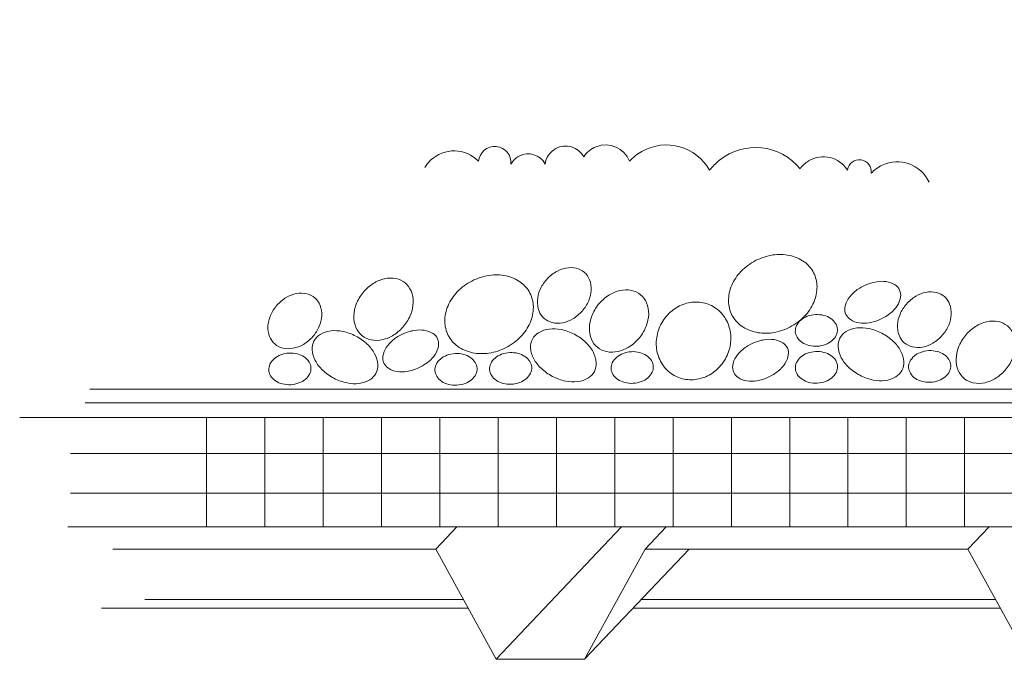
# Model space of a CAD drawing. Units: inches. Extents: x 267 to 593, y 165 to 396.
# Drawn here: x 267 to 350, y 259 to 313 of the extents above; entities that cross this region are included whole.
import ezdxf

# ---------------------------------------------------------------- set-up
doc = ezdxf.new("R2010")
doc.units = ezdxf.units.IN
doc.header["$MEASUREMENT"] = 0
doc.layers.add('AXON-OTHER', color=7, linetype='Continuous')
doc.layers.add('BASE-OTHER', color=7, linetype='Continuous')

# ---------------------------------------------------------------- blocks, each defined once
blk = doc.blocks.new('block 14')
at = {"layer": 'BASE-OTHER', "color": 7, "lineweight": 9}
blk.add_lwpolyline([(266.604, 279.005), (372.537, 279.005)], dxfattribs=at)
blk = doc.blocks.new('block 15')
at = {"layer": 'BASE-OTHER', "color": 7, "lineweight": 9}
blk.add_lwpolyline([(270.679, 269.751), (372.537, 269.751)], dxfattribs=at)
blk = doc.blocks.new('block 17')
at = {"layer": 'BASE-OTHER', "color": 7, "lineweight": 9}
blk.add_open_spline([(339.444, 287.3), (339.75, 287.438), (340.037, 287.615), (340.299, 287.827), (340.517, 288.003), (340.707, 288.213), (340.861, 288.447), (341.008, 288.67), (341.105, 288.921), (341.146, 289.185), (341.177, 289.382), (341.15, 289.584), (341.067, 289.766), (340.985, 289.948), (340.852, 290.102), (340.683, 290.21), (340.459, 290.353), (340.206, 290.447), (339.942, 290.484), (339.664, 290.524), (339.382, 290.52), (339.105, 290.473), (338.773, 290.417), (338.45, 290.319), (338.144, 290.181), (337.838, 290.042), (337.55, 289.865), (337.289, 289.654), (337.071, 289.477), (336.881, 289.268), (336.727, 289.033), (336.58, 288.811), (336.483, 288.559), (336.442, 288.296), (336.411, 288.099), (336.438, 287.897), (336.521, 287.715), (336.603, 287.533), (336.736, 287.378), (336.905, 287.271), (337.129, 287.128), (337.382, 287.034), (337.646, 286.997), (337.924, 286.957), (338.206, 286.961), (338.483, 287.008), (338.815, 287.064), (339.138, 287.162), (339.444, 287.3)], degree=3, knots=[0, 0, 0, 0, 1, 1, 1, 2, 2, 2, 3, 3, 3, 4, 4, 4, 5, 5, 5, 6, 6, 6, 7, 7, 7, 8, 8, 8, 9, 9, 9, 10, 10, 10, 11, 11, 11, 12, 12, 12, 13, 13, 13, 14, 14, 14, 15, 15, 15, 16, 16, 16, 16], dxfattribs=at)
blk = doc.blocks.new('block 18')
at = {"layer": 'BASE-OTHER', "color": 7, "lineweight": 9}
blk.add_open_spline([(304.87, 290.537), (304.41, 290.299), (303.992, 289.987), (303.633, 289.615), (303.305, 289.275), (303.041, 288.88), (302.853, 288.448), (302.67, 288.027), (302.577, 287.571), (302.58, 287.111), (302.583, 286.702), (302.682, 286.3), (302.87, 285.937), (303.058, 285.574), (303.33, 285.26), (303.662, 285.022), (304.036, 284.754), (304.461, 284.567), (304.912, 284.474), (305.373, 284.378), (305.848, 284.365), (306.314, 284.437), (306.826, 284.516), (307.321, 284.678), (307.781, 284.916), (308.241, 285.154), (308.659, 285.466), (309.019, 285.838), (309.347, 286.177), (309.61, 286.572), (309.798, 287.004), (309.982, 287.426), (310.075, 287.881), (310.072, 288.341), (310.069, 288.75), (309.969, 289.153), (309.781, 289.516), (309.593, 289.879), (309.322, 290.193), (308.99, 290.431), (308.616, 290.699), (308.19, 290.885), (307.74, 290.979), (307.279, 291.075), (306.804, 291.087), (306.338, 291.016), (305.826, 290.937), (305.33, 290.775), (304.87, 290.537)], degree=3, knots=[0, 0, 0, 0, 1, 1, 1, 2, 2, 2, 3, 3, 3, 4, 4, 4, 5, 5, 5, 6, 6, 6, 7, 7, 7, 8, 8, 8, 9, 9, 9, 10, 10, 10, 11, 11, 11, 12, 12, 12, 13, 13, 13, 14, 14, 14, 15, 15, 15, 16, 16, 16, 16], dxfattribs=at)
blk = doc.blocks.new('block 19')
at = {"layer": 'BASE-OTHER', "color": 7, "lineweight": 9}
blk.add_open_spline([(308.077, 284.483), (307.839, 284.47), (307.604, 284.421), (307.38, 284.338), (307.182, 284.264), (306.999, 284.158), (306.837, 284.022), (306.681, 283.892), (306.555, 283.729), (306.466, 283.546), (306.391, 283.391), (306.357, 283.22), (306.366, 283.048), (306.376, 282.877), (306.428, 282.71), (306.52, 282.565), (306.628, 282.392), (306.771, 282.244), (306.94, 282.131), (307.116, 282.014), (307.31, 281.928), (307.514, 281.877), (307.745, 281.818), (307.984, 281.795), (308.223, 281.808), (308.461, 281.821), (308.696, 281.87), (308.92, 281.953), (309.118, 282.027), (309.301, 282.133), (309.463, 282.269), (309.619, 282.4), (309.745, 282.562), (309.834, 282.745), (309.909, 282.9), (309.943, 283.071), (309.934, 283.243), (309.924, 283.414), (309.871, 283.581), (309.78, 283.727), (309.672, 283.899), (309.529, 284.047), (309.36, 284.16), (309.184, 284.277), (308.99, 284.363), (308.786, 284.414), (308.555, 284.473), (308.316, 284.496), (308.077, 284.483)], degree=3, knots=[0, 0, 0, 0, 1, 1, 1, 2, 2, 2, 3, 3, 3, 4, 4, 4, 5, 5, 5, 6, 6, 6, 7, 7, 7, 8, 8, 8, 9, 9, 9, 10, 10, 10, 11, 11, 11, 12, 12, 12, 13, 13, 13, 14, 14, 14, 15, 15, 15, 16, 16, 16, 16], dxfattribs=at)
blk = doc.blocks.new('block 20')
at = {"layer": 'BASE-OTHER', "color": 7, "lineweight": 9}
blk.add_open_spline([(309.998, 285.618), (309.88, 285.392), (309.827, 285.137), (309.844, 284.883), (309.866, 284.56), (309.957, 284.245), (310.11, 283.96), (310.271, 283.662), (310.479, 283.391), (310.726, 283.159), (311.015, 282.887), (311.34, 282.656), (311.693, 282.473), (312.045, 282.289), (312.421, 282.155), (312.809, 282.074), (313.141, 282.004), (313.481, 281.989), (313.818, 282.028), (314.139, 282.066), (314.449, 282.171), (314.727, 282.339), (314.945, 282.47), (315.123, 282.66), (315.241, 282.886), (315.359, 283.112), (315.412, 283.367), (315.395, 283.621), (315.373, 283.944), (315.282, 284.259), (315.129, 284.544), (314.968, 284.842), (314.76, 285.113), (314.513, 285.345), (314.224, 285.617), (313.899, 285.847), (313.546, 286.031), (313.194, 286.214), (312.818, 286.349), (312.43, 286.43), (312.098, 286.5), (311.758, 286.515), (311.421, 286.476), (311.1, 286.438), (310.79, 286.332), (310.512, 286.165), (310.294, 286.034), (310.116, 285.844), (309.998, 285.618)], degree=3, knots=[0, 0, 0, 0, 1, 1, 1, 2, 2, 2, 3, 3, 3, 4, 4, 4, 5, 5, 5, 6, 6, 6, 7, 7, 7, 8, 8, 8, 9, 9, 9, 10, 10, 10, 11, 11, 11, 12, 12, 12, 13, 13, 13, 14, 14, 14, 15, 15, 15, 16, 16, 16, 16], dxfattribs=at)
blk = doc.blocks.new('block 21')
at = {"layer": 'BASE-OTHER', "color": 7, "lineweight": 9}
blk.add_open_spline([(311.177, 290.641), (310.95, 290.381), (310.765, 290.087), (310.629, 289.77), (310.508, 289.487), (310.436, 289.184), (310.419, 288.876), (310.402, 288.577), (310.448, 288.278), (310.555, 287.999), (310.647, 287.757), (310.797, 287.541), (310.992, 287.371), (311.187, 287.201), (311.421, 287.081), (311.673, 287.023), (311.965, 286.955), (312.267, 286.95), (312.561, 287.007), (312.864, 287.066), (313.154, 287.177), (313.418, 287.336), (313.714, 287.514), (313.98, 287.737), (314.207, 287.997), (314.433, 288.257), (314.618, 288.55), (314.754, 288.867), (314.876, 289.151), (314.947, 289.453), (314.965, 289.761), (314.982, 290.06), (314.935, 290.359), (314.829, 290.639), (314.737, 290.881), (314.586, 291.096), (314.391, 291.266), (314.196, 291.437), (313.963, 291.556), (313.71, 291.615), (313.419, 291.682), (313.116, 291.688), (312.823, 291.631), (312.52, 291.572), (312.23, 291.46), (311.965, 291.301), (311.67, 291.123), (311.404, 290.9), (311.177, 290.641)], degree=3, knots=[0, 0, 0, 0, 1, 1, 1, 2, 2, 2, 3, 3, 3, 4, 4, 4, 5, 5, 5, 6, 6, 6, 7, 7, 7, 8, 8, 8, 9, 9, 9, 10, 10, 10, 11, 11, 11, 12, 12, 12, 13, 13, 13, 14, 14, 14, 15, 15, 15, 16, 16, 16, 16], dxfattribs=at)
blk = doc.blocks.new('block 22')
at = {"layer": 'BASE-OTHER', "color": 7, "lineweight": 9}
blk.add_open_spline([(315.598, 288.568), (315.354, 288.271), (315.159, 287.938), (315.017, 287.581), (314.891, 287.262), (314.822, 286.923), (314.813, 286.58), (314.804, 286.247), (314.865, 285.916), (314.992, 285.609), (315.102, 285.344), (315.276, 285.11), (315.498, 284.928), (315.72, 284.746), (315.983, 284.621), (316.265, 284.566), (316.592, 284.501), (316.928, 284.506), (317.252, 284.58), (317.587, 284.656), (317.905, 284.791), (318.194, 284.977), (318.516, 285.185), (318.805, 285.443), (319.048, 285.74), (319.292, 286.037), (319.488, 286.37), (319.629, 286.727), (319.755, 287.046), (319.824, 287.385), (319.833, 287.728), (319.843, 288.061), (319.781, 288.392), (319.654, 288.699), (319.544, 288.964), (319.37, 289.198), (319.148, 289.38), (318.926, 289.562), (318.663, 289.687), (318.381, 289.743), (318.055, 289.807), (317.718, 289.802), (317.394, 289.728), (317.059, 289.652), (316.741, 289.517), (316.453, 289.331), (316.13, 289.123), (315.841, 288.865), (315.598, 288.568)], degree=3, knots=[0, 0, 0, 0, 1, 1, 1, 2, 2, 2, 3, 3, 3, 4, 4, 4, 5, 5, 5, 6, 6, 6, 7, 7, 7, 8, 8, 8, 9, 9, 9, 10, 10, 10, 11, 11, 11, 12, 12, 12, 13, 13, 13, 14, 14, 14, 15, 15, 15, 16, 16, 16, 16], dxfattribs=at)
blk = doc.blocks.new('block 23')
at = {"layer": 'BASE-OTHER', "color": 7, "lineweight": 9}
blk.add_open_spline([(320.938, 286.992), (320.721, 286.607), (320.576, 286.186), (320.51, 285.749), (320.447, 285.328), (320.465, 284.9), (320.562, 284.486), (320.659, 284.076), (320.837, 283.69), (321.087, 283.351), (321.327, 283.026), (321.632, 282.756), (321.984, 282.557), (322.335, 282.358), (322.724, 282.236), (323.126, 282.199), (323.546, 282.16), (323.968, 282.206), (324.369, 282.334), (324.774, 282.464), (325.15, 282.67), (325.478, 282.941), (325.819, 283.222), (326.105, 283.564), (326.322, 283.948), (326.539, 284.333), (326.685, 284.754), (326.75, 285.191), (326.813, 285.612), (326.795, 286.04), (326.698, 286.454), (326.601, 286.864), (326.423, 287.25), (326.173, 287.589), (325.934, 287.914), (325.628, 288.184), (325.277, 288.383), (324.925, 288.582), (324.536, 288.704), (324.134, 288.741), (323.715, 288.78), (323.292, 288.734), (322.891, 288.606), (322.486, 288.476), (322.11, 288.27), (321.782, 287.999), (321.442, 287.718), (321.156, 287.376), (320.938, 286.992)], degree=3, knots=[0, 0, 0, 0, 1, 1, 1, 2, 2, 2, 3, 3, 3, 4, 4, 4, 5, 5, 5, 6, 6, 6, 7, 7, 7, 8, 8, 8, 9, 9, 9, 10, 10, 10, 11, 11, 11, 12, 12, 12, 13, 13, 13, 14, 14, 14, 15, 15, 15, 16, 16, 16, 16], dxfattribs=at)
blk = doc.blocks.new('block 24')
at = {"layer": 'BASE-OTHER', "color": 7, "lineweight": 9}
blk.add_open_spline([(318.366, 284.558), (318.128, 284.545), (317.892, 284.496), (317.669, 284.413), (317.471, 284.339), (317.288, 284.233), (317.126, 284.097), (316.97, 283.967), (316.844, 283.804), (316.755, 283.621), (316.68, 283.466), (316.646, 283.295), (316.655, 283.123), (316.665, 282.952), (316.717, 282.785), (316.809, 282.64), (316.917, 282.467), (317.06, 282.319), (317.229, 282.206), (317.404, 282.089), (317.598, 282.003), (317.803, 281.952), (318.034, 281.894), (318.273, 281.87), (318.512, 281.883), (318.75, 281.896), (318.985, 281.945), (319.209, 282.028), (319.407, 282.102), (319.59, 282.209), (319.752, 282.344), (319.908, 282.475), (320.034, 282.637), (320.123, 282.82), (320.198, 282.975), (320.232, 283.146), (320.222, 283.318), (320.213, 283.489), (320.16, 283.656), (320.069, 283.802), (319.961, 283.974), (319.818, 284.122), (319.649, 284.235), (319.473, 284.352), (319.279, 284.438), (319.075, 284.489), (318.844, 284.548), (318.604, 284.571), (318.366, 284.558)], degree=3, knots=[0, 0, 0, 0, 1, 1, 1, 2, 2, 2, 3, 3, 3, 4, 4, 4, 5, 5, 5, 6, 6, 6, 7, 7, 7, 8, 8, 8, 9, 9, 9, 10, 10, 10, 11, 11, 11, 12, 12, 12, 13, 13, 13, 14, 14, 14, 15, 15, 15, 16, 16, 16, 16], dxfattribs=at)
blk = doc.blocks.new('block 25')
at = {"layer": 'BASE-OTHER', "color": 7, "lineweight": 9}
blk.add_open_spline([(343.539, 284.647), (343.3, 284.634), (343.065, 284.585), (342.841, 284.502), (342.644, 284.429), (342.46, 284.322), (342.299, 284.187), (342.143, 284.056), (342.017, 283.894), (341.928, 283.71), (341.853, 283.556), (341.819, 283.384), (341.828, 283.213), (341.838, 283.041), (341.89, 282.875), (341.981, 282.729), (342.089, 282.557), (342.233, 282.409), (342.402, 282.296), (342.577, 282.179), (342.771, 282.093), (342.976, 282.041), (343.207, 281.983), (343.446, 281.96), (343.685, 281.973), (343.923, 281.986), (344.158, 282.035), (344.382, 282.118), (344.58, 282.191), (344.763, 282.298), (344.924, 282.433), (345.08, 282.564), (345.207, 282.727), (345.296, 282.91), (345.37, 283.065), (345.405, 283.236), (345.395, 283.407), (345.386, 283.579), (345.333, 283.745), (345.242, 283.891), (345.134, 284.064), (344.991, 284.211), (344.821, 284.324), (344.646, 284.441), (344.452, 284.527), (344.248, 284.579), (344.016, 284.637), (343.777, 284.66), (343.539, 284.647)], degree=3, knots=[0, 0, 0, 0, 1, 1, 1, 2, 2, 2, 3, 3, 3, 4, 4, 4, 5, 5, 5, 6, 6, 6, 7, 7, 7, 8, 8, 8, 9, 9, 9, 10, 10, 10, 11, 11, 11, 12, 12, 12, 13, 13, 13, 14, 14, 14, 15, 15, 15, 16, 16, 16, 16], dxfattribs=at)
blk = doc.blocks.new('block 27')
at = {"layer": 'BASE-OTHER', "color": 7, "lineweight": 9}
blk.add_open_spline([(346.635, 285.926), (346.392, 285.629), (346.196, 285.296), (346.055, 284.938), (345.929, 284.619), (345.859, 284.28), (345.85, 283.937), (345.841, 283.605), (345.902, 283.274), (346.03, 282.966), (346.14, 282.701), (346.313, 282.467), (346.535, 282.285), (346.757, 282.103), (347.021, 281.979), (347.302, 281.923), (347.629, 281.858), (347.965, 281.863), (348.29, 281.937), (348.624, 282.014), (348.943, 282.148), (349.231, 282.334), (349.554, 282.543), (349.842, 282.8), (350.086, 283.097), (350.329, 283.394), (350.525, 283.727), (350.666, 284.085), (350.792, 284.404), (350.861, 284.743), (350.871, 285.086), (350.88, 285.418), (350.819, 285.749), (350.691, 286.056), (350.581, 286.322), (350.407, 286.556), (350.185, 286.738), (349.963, 286.92), (349.7, 287.044), (349.418, 287.1), (349.092, 287.165), (348.755, 287.16), (348.431, 287.086), (348.097, 287.009), (347.778, 286.875), (347.49, 286.689), (347.167, 286.48), (346.879, 286.223), (346.635, 285.926)], degree=3, knots=[0, 0, 0, 0, 1, 1, 1, 2, 2, 2, 3, 3, 3, 4, 4, 4, 5, 5, 5, 6, 6, 6, 7, 7, 7, 8, 8, 8, 9, 9, 9, 10, 10, 10, 11, 11, 11, 12, 12, 12, 13, 13, 13, 14, 14, 14, 15, 15, 15, 16, 16, 16, 16], dxfattribs=at)
blk = doc.blocks.new('block 28')
at = {"layer": 'BASE-OTHER', "color": 7, "lineweight": 9}
blk.add_open_spline([(341.649, 288.587), (341.422, 288.327), (341.238, 288.033), (341.101, 287.716), (340.98, 287.433), (340.908, 287.13), (340.891, 286.822), (340.874, 286.524), (340.92, 286.224), (341.027, 285.945), (341.119, 285.703), (341.269, 285.487), (341.464, 285.317), (341.659, 285.147), (341.893, 285.027), (342.145, 284.969), (342.437, 284.901), (342.739, 284.896), (343.033, 284.953), (343.336, 285.012), (343.626, 285.123), (343.89, 285.282), (344.186, 285.46), (344.452, 285.683), (344.679, 285.943), (344.905, 286.203), (345.09, 286.497), (345.226, 286.813), (345.348, 287.097), (345.419, 287.399), (345.437, 287.707), (345.454, 288.006), (345.407, 288.305), (345.301, 288.585), (345.209, 288.827), (345.058, 289.042), (344.863, 289.213), (344.668, 289.383), (344.435, 289.502), (344.183, 289.561), (343.891, 289.629), (343.588, 289.634), (343.295, 289.577), (342.992, 289.518), (342.702, 289.406), (342.437, 289.247), (342.142, 289.069), (341.876, 288.847), (341.649, 288.587)], degree=3, knots=[0, 0, 0, 0, 1, 1, 1, 2, 2, 2, 3, 3, 3, 4, 4, 4, 5, 5, 5, 6, 6, 6, 7, 7, 7, 8, 8, 8, 9, 9, 9, 10, 10, 10, 11, 11, 11, 12, 12, 12, 13, 13, 13, 14, 14, 14, 15, 15, 15, 16, 16, 16, 16], dxfattribs=at)
blk = doc.blocks.new('block 29')
at = {"layer": 'BASE-OTHER', "color": 7, "lineweight": 9}
blk.add_open_spline([(336.019, 285.707), (335.901, 285.481), (335.847, 285.227), (335.865, 284.972), (335.887, 284.649), (335.977, 284.334), (336.131, 284.049), (336.292, 283.751), (336.499, 283.481), (336.746, 283.249), (337.036, 282.977), (337.361, 282.746), (337.713, 282.562), (338.066, 282.379), (338.441, 282.245), (338.83, 282.163), (339.161, 282.094), (339.502, 282.078), (339.839, 282.118), (340.16, 282.155), (340.47, 282.261), (340.747, 282.428), (340.966, 282.56), (341.144, 282.749), (341.262, 282.976), (341.38, 283.202), (341.433, 283.456), (341.416, 283.711), (341.394, 284.034), (341.303, 284.348), (341.149, 284.634), (340.989, 284.932), (340.781, 285.202), (340.534, 285.434), (340.245, 285.706), (339.919, 285.937), (339.567, 286.12), (339.215, 286.304), (338.839, 286.438), (338.45, 286.52), (338.119, 286.589), (337.778, 286.604), (337.442, 286.565), (337.12, 286.528), (336.81, 286.422), (336.533, 286.255), (336.314, 286.123), (336.136, 285.934), (336.019, 285.707)], degree=3, knots=[0, 0, 0, 0, 1, 1, 1, 2, 2, 2, 3, 3, 3, 4, 4, 4, 5, 5, 5, 6, 6, 6, 7, 7, 7, 8, 8, 8, 9, 9, 9, 10, 10, 10, 11, 11, 11, 12, 12, 12, 13, 13, 13, 14, 14, 14, 15, 15, 15, 16, 16, 16, 16], dxfattribs=at)
blk = doc.blocks.new('block 30')
at = {"layer": 'BASE-OTHER', "color": 7, "lineweight": 9}
blk.add_open_spline([(333.956, 284.572), (333.718, 284.559), (333.483, 284.51), (333.259, 284.427), (333.062, 284.354), (332.878, 284.247), (332.717, 284.112), (332.561, 283.981), (332.434, 283.819), (332.346, 283.635), (332.271, 283.481), (332.236, 283.309), (332.246, 283.138), (332.255, 282.966), (332.308, 282.8), (332.399, 282.654), (332.507, 282.482), (332.65, 282.334), (332.82, 282.221), (332.995, 282.104), (333.189, 282.018), (333.393, 281.966), (333.625, 281.908), (333.864, 281.885), (334.102, 281.898), (334.341, 281.911), (334.576, 281.96), (334.8, 282.043), (334.997, 282.116), (335.181, 282.223), (335.342, 282.358), (335.498, 282.489), (335.625, 282.651), (335.713, 282.835), (335.788, 282.989), (335.822, 283.161), (335.813, 283.332), (335.804, 283.504), (335.751, 283.67), (335.66, 283.816), (335.552, 283.989), (335.408, 284.136), (335.239, 284.249), (335.064, 284.366), (334.87, 284.452), (334.665, 284.504), (334.434, 284.562), (334.195, 284.585), (333.956, 284.572)], degree=3, knots=[0, 0, 0, 0, 1, 1, 1, 2, 2, 2, 3, 3, 3, 4, 4, 4, 5, 5, 5, 6, 6, 6, 7, 7, 7, 8, 8, 8, 9, 9, 9, 10, 10, 10, 11, 11, 11, 12, 12, 12, 13, 13, 13, 14, 14, 14, 15, 15, 15, 16, 16, 16, 16], dxfattribs=at)
blk = doc.blocks.new('block 31')
at = {"layer": 'BASE-OTHER', "color": 7, "lineweight": 9}
blk.add_open_spline([(329.948, 282.396), (330.254, 282.535), (330.542, 282.712), (330.803, 282.923), (331.021, 283.1), (331.211, 283.309), (331.365, 283.544), (331.512, 283.766), (331.609, 284.018), (331.65, 284.281), (331.681, 284.478), (331.654, 284.681), (331.572, 284.863), (331.489, 285.045), (331.356, 285.199), (331.188, 285.306), (330.963, 285.45), (330.71, 285.543), (330.446, 285.581), (330.168, 285.62), (329.886, 285.616), (329.609, 285.57), (329.277, 285.514), (328.955, 285.415), (328.648, 285.277), (328.342, 285.139), (328.055, 284.962), (327.793, 284.75), (327.575, 284.574), (327.386, 284.364), (327.231, 284.13), (327.085, 283.907), (326.987, 283.656), (326.946, 283.393), (326.915, 283.195), (326.943, 282.993), (327.025, 282.811), (327.107, 282.629), (327.24, 282.475), (327.409, 282.367), (327.633, 282.224), (327.886, 282.13), (328.15, 282.093), (328.428, 282.054), (328.711, 282.057), (328.988, 282.104), (329.319, 282.16), (329.642, 282.258), (329.948, 282.396)], degree=3, knots=[0, 0, 0, 0, 1, 1, 1, 2, 2, 2, 3, 3, 3, 4, 4, 4, 5, 5, 5, 6, 6, 6, 7, 7, 7, 8, 8, 8, 9, 9, 9, 10, 10, 10, 11, 11, 11, 12, 12, 12, 13, 13, 13, 14, 14, 14, 15, 15, 15, 16, 16, 16, 16], dxfattribs=at)
blk = doc.blocks.new('block 32')
at = {"layer": 'BASE-OTHER', "color": 7, "lineweight": 9}
blk.add_open_spline([(303.453, 284.4), (303.215, 284.387), (302.98, 284.338), (302.756, 284.255), (302.558, 284.181), (302.375, 284.074), (302.214, 283.939), (302.058, 283.808), (301.931, 283.646), (301.842, 283.463), (301.768, 283.308), (301.733, 283.137), (301.743, 282.965), (301.752, 282.794), (301.805, 282.627), (301.896, 282.481), (302.004, 282.309), (302.147, 282.161), (302.317, 282.048), (302.492, 281.931), (302.686, 281.845), (302.89, 281.794), (303.122, 281.735), (303.361, 281.712), (303.599, 281.725), (303.838, 281.738), (304.073, 281.787), (304.297, 281.87), (304.494, 281.944), (304.677, 282.05), (304.839, 282.186), (304.995, 282.316), (305.121, 282.479), (305.21, 282.662), (305.285, 282.817), (305.319, 282.988), (305.31, 283.16), (305.3, 283.331), (305.248, 283.498), (305.157, 283.643), (305.049, 283.816), (304.905, 283.964), (304.736, 284.077), (304.561, 284.194), (304.367, 284.28), (304.162, 284.331), (303.931, 284.389), (303.692, 284.413), (303.453, 284.4)], degree=3, knots=[0, 0, 0, 0, 1, 1, 1, 2, 2, 2, 3, 3, 3, 4, 4, 4, 5, 5, 5, 6, 6, 6, 7, 7, 7, 8, 8, 8, 9, 9, 9, 10, 10, 10, 11, 11, 11, 12, 12, 12, 13, 13, 13, 14, 14, 14, 15, 15, 15, 16, 16, 16, 16], dxfattribs=at)
blk = doc.blocks.new('block 33')
at = {"layer": 'BASE-OTHER', "color": 7, "lineweight": 9}
blk.add_open_spline([(295.669, 289.564), (295.425, 289.267), (295.229, 288.934), (295.088, 288.577), (294.962, 288.257), (294.893, 287.919), (294.883, 287.576), (294.874, 287.243), (294.935, 286.912), (295.063, 286.605), (295.173, 286.34), (295.347, 286.106), (295.569, 285.924), (295.791, 285.742), (296.054, 285.617), (296.336, 285.561), (296.662, 285.497), (296.999, 285.501), (297.323, 285.576), (297.658, 285.652), (297.976, 285.786), (298.264, 285.973), (298.587, 286.181), (298.875, 286.438), (299.119, 286.735), (299.363, 287.033), (299.558, 287.366), (299.699, 287.723), (299.825, 288.042), (299.895, 288.381), (299.904, 288.724), (299.913, 289.057), (299.852, 289.387), (299.725, 289.695), (299.615, 289.96), (299.441, 290.194), (299.219, 290.376), (298.997, 290.558), (298.733, 290.682), (298.452, 290.738), (298.125, 290.803), (297.789, 290.798), (297.464, 290.724), (297.13, 290.648), (296.811, 290.513), (296.523, 290.327), (296.201, 290.119), (295.912, 289.861), (295.669, 289.564)], degree=3, knots=[0, 0, 0, 0, 1, 1, 1, 2, 2, 2, 3, 3, 3, 4, 4, 4, 5, 5, 5, 6, 6, 6, 7, 7, 7, 8, 8, 8, 9, 9, 9, 10, 10, 10, 11, 11, 11, 12, 12, 12, 13, 13, 13, 14, 14, 14, 15, 15, 15, 16, 16, 16, 16], dxfattribs=at)
blk = doc.blocks.new('block 34')
at = {"layer": 'BASE-OTHER', "color": 7, "lineweight": 9}
blk.add_open_spline([(288.374, 288.48), (288.148, 288.22), (287.963, 287.927), (287.827, 287.61), (287.705, 287.327), (287.634, 287.024), (287.616, 286.716), (287.599, 286.417), (287.646, 286.118), (287.752, 285.838), (287.844, 285.597), (287.995, 285.381), (288.19, 285.211), (288.385, 285.041), (288.618, 284.921), (288.871, 284.863), (289.162, 284.795), (289.465, 284.789), (289.758, 284.847), (290.061, 284.906), (290.351, 285.017), (290.616, 285.176), (290.911, 285.354), (291.177, 285.577), (291.404, 285.837), (291.631, 286.097), (291.816, 286.39), (291.952, 286.707), (292.073, 286.991), (292.145, 287.293), (292.162, 287.601), (292.179, 287.9), (292.133, 288.199), (292.026, 288.479), (291.934, 288.72), (291.784, 288.936), (291.589, 289.106), (291.394, 289.276), (291.16, 289.396), (290.908, 289.455), (290.616, 289.522), (290.314, 289.528), (290.02, 289.47), (289.717, 289.411), (289.427, 289.3), (289.163, 289.141), (288.867, 288.963), (288.601, 288.74), (288.374, 288.48)], degree=3, knots=[0, 0, 0, 0, 1, 1, 1, 2, 2, 2, 3, 3, 3, 4, 4, 4, 5, 5, 5, 6, 6, 6, 7, 7, 7, 8, 8, 8, 9, 9, 9, 10, 10, 10, 11, 11, 11, 12, 12, 12, 13, 13, 13, 14, 14, 14, 15, 15, 15, 16, 16, 16, 16], dxfattribs=at)
blk = doc.blocks.new('block 35')
at = {"layer": 'BASE-OTHER', "color": 7, "lineweight": 9}
blk.add_open_spline([(291.505, 285.46), (291.387, 285.233), (291.334, 284.979), (291.351, 284.724), (291.373, 284.401), (291.464, 284.087), (291.618, 283.802), (291.778, 283.503), (291.986, 283.233), (292.233, 283.001), (292.522, 282.729), (292.848, 282.498), (293.2, 282.315), (293.552, 282.131), (293.928, 281.997), (294.317, 281.916), (294.648, 281.846), (294.989, 281.831), (295.325, 281.87), (295.647, 281.907), (295.957, 282.013), (296.234, 282.18), (296.453, 282.312), (296.631, 282.502), (296.749, 282.728), (296.866, 282.954), (296.92, 283.209), (296.902, 283.463), (296.88, 283.786), (296.79, 284.101), (296.636, 284.386), (296.475, 284.684), (296.268, 284.954), (296.021, 285.186), (295.731, 285.458), (295.406, 285.689), (295.054, 285.873), (294.702, 286.056), (294.326, 286.191), (293.937, 286.272), (293.606, 286.341), (293.265, 286.357), (292.929, 286.318), (292.607, 286.28), (292.297, 286.174), (292.02, 286.007), (291.801, 285.875), (291.623, 285.686), (291.505, 285.46)], degree=3, knots=[0, 0, 0, 0, 1, 1, 1, 2, 2, 2, 3, 3, 3, 4, 4, 4, 5, 5, 5, 6, 6, 6, 7, 7, 7, 8, 8, 8, 9, 9, 9, 10, 10, 10, 11, 11, 11, 12, 12, 12, 13, 13, 13, 14, 14, 14, 15, 15, 15, 16, 16, 16, 16], dxfattribs=at)
blk = doc.blocks.new('block 36')
at = {"layer": 'BASE-OTHER', "color": 7, "lineweight": 9}
blk.add_open_spline([(289.396, 284.441), (289.158, 284.428), (288.923, 284.379), (288.699, 284.296), (288.501, 284.223), (288.318, 284.116), (288.156, 283.981), (288, 283.85), (287.874, 283.688), (287.785, 283.504), (287.711, 283.35), (287.676, 283.179), (287.686, 283.007), (287.695, 282.835), (287.748, 282.669), (287.839, 282.523), (287.947, 282.351), (288.09, 282.203), (288.259, 282.09), (288.435, 281.973), (288.629, 281.887), (288.833, 281.835), (289.065, 281.777), (289.304, 281.754), (289.542, 281.767), (289.78, 281.78), (290.016, 281.829), (290.239, 281.912), (290.437, 281.985), (290.62, 282.092), (290.782, 282.227), (290.938, 282.358), (291.064, 282.521), (291.153, 282.704), (291.228, 282.859), (291.262, 283.03), (291.253, 283.201), (291.243, 283.373), (291.191, 283.539), (291.099, 283.685), (290.991, 283.858), (290.848, 284.005), (290.679, 284.118), (290.504, 284.235), (290.31, 284.322), (290.105, 284.373), (289.874, 284.431), (289.635, 284.454), (289.396, 284.441)], degree=3, knots=[0, 0, 0, 0, 1, 1, 1, 2, 2, 2, 3, 3, 3, 4, 4, 4, 5, 5, 5, 6, 6, 6, 7, 7, 7, 8, 8, 8, 9, 9, 9, 10, 10, 10, 11, 11, 11, 12, 12, 12, 13, 13, 13, 14, 14, 14, 15, 15, 15, 16, 16, 16, 16], dxfattribs=at)
blk = doc.blocks.new('block 37')
at = {"layer": 'BASE-OTHER', "color": 7, "lineweight": 9}
blk.add_open_spline([(328.878, 292.261), (328.419, 292.023), (328, 291.712), (327.641, 291.339), (327.313, 291), (327.049, 290.605), (326.861, 290.173), (326.678, 289.751), (326.585, 289.296), (326.588, 288.836), (326.591, 288.427), (326.69, 288.025), (326.878, 287.661), (327.066, 287.298), (327.338, 286.985), (327.67, 286.746), (328.044, 286.479), (328.469, 286.292), (328.92, 286.198), (329.381, 286.102), (329.856, 286.09), (330.322, 286.162), (330.834, 286.241), (331.329, 286.402), (331.789, 286.641), (332.249, 286.879), (332.667, 287.19), (333.027, 287.563), (333.355, 287.902), (333.619, 288.297), (333.806, 288.729), (333.99, 289.151), (334.083, 289.606), (334.08, 290.066), (334.077, 290.475), (333.978, 290.877), (333.789, 291.241), (333.601, 291.604), (333.33, 291.917), (332.998, 292.156), (332.624, 292.423), (332.198, 292.61), (331.748, 292.704), (331.287, 292.8), (330.812, 292.812), (330.346, 292.74), (329.834, 292.661), (329.338, 292.5), (328.878, 292.261)], degree=3, knots=[0, 0, 0, 0, 1, 1, 1, 2, 2, 2, 3, 3, 3, 4, 4, 4, 5, 5, 5, 6, 6, 6, 7, 7, 7, 8, 8, 8, 9, 9, 9, 10, 10, 10, 11, 11, 11, 12, 12, 12, 13, 13, 13, 14, 14, 14, 15, 15, 15, 16, 16, 16, 16], dxfattribs=at)
blk = doc.blocks.new('block 38')
at = {"layer": 'BASE-OTHER', "color": 7, "lineweight": 9}
blk.add_open_spline([(300.345, 283.186), (300.651, 283.324), (300.939, 283.501), (301.2, 283.713), (301.418, 283.889), (301.608, 284.098), (301.762, 284.333), (301.909, 284.556), (302.006, 284.807), (302.047, 285.07), (302.078, 285.268), (302.051, 285.47), (301.968, 285.652), (301.886, 285.834), (301.753, 285.988), (301.584, 286.096), (301.36, 286.239), (301.107, 286.333), (300.843, 286.37), (300.565, 286.409), (300.283, 286.406), (300.006, 286.359), (299.674, 286.303), (299.351, 286.205), (299.045, 286.066), (298.739, 285.928), (298.451, 285.751), (298.19, 285.54), (297.972, 285.363), (297.782, 285.154), (297.628, 284.919), (297.481, 284.697), (297.384, 284.445), (297.343, 284.182), (297.312, 283.985), (297.339, 283.782), (297.422, 283.6), (297.504, 283.418), (297.637, 283.264), (297.806, 283.157), (298.03, 283.013), (298.283, 282.92), (298.547, 282.882), (298.825, 282.843), (299.107, 282.847), (299.384, 282.893), (299.716, 282.949), (300.039, 283.048), (300.345, 283.186)], degree=3, knots=[0, 0, 0, 0, 1, 1, 1, 2, 2, 2, 3, 3, 3, 4, 4, 4, 5, 5, 5, 6, 6, 6, 7, 7, 7, 8, 8, 8, 9, 9, 9, 10, 10, 10, 11, 11, 11, 12, 12, 12, 13, 13, 13, 14, 14, 14, 15, 15, 15, 16, 16, 16, 16], dxfattribs=at)
blk = doc.blocks.new('block 39')
at = {"layer": 'BASE-OTHER', "color": 7, "lineweight": 9}
blk.add_lwpolyline([(270.915, 272.585), (372.537, 272.585)], dxfattribs=at)
blk = doc.blocks.new('block 40')
at = {"layer": 'BASE-OTHER', "color": 7, "lineweight": 9}
blk.add_lwpolyline([(270.915, 275.956), (372.537, 275.956)], dxfattribs=at)
blk = doc.blocks.new('block 45')
at = {"layer": 'BASE-OTHER', "color": 7, "lineweight": 9}
blk.add_lwpolyline([(346.571, 279.005), (346.571, 269.751)], dxfattribs=at)
blk = doc.blocks.new('block 46')
at = {"layer": 'BASE-OTHER', "color": 7, "lineweight": 9}
blk.add_lwpolyline([(341.635, 279.005), (341.635, 269.751)], dxfattribs=at)
blk = doc.blocks.new('block 47')
at = {"layer": 'BASE-OTHER', "color": 7, "lineweight": 9}
blk.add_lwpolyline([(336.7, 279.005), (336.7, 269.751)], dxfattribs=at)
blk = doc.blocks.new('block 48')
at = {"layer": 'BASE-OTHER', "color": 7, "lineweight": 9}
blk.add_lwpolyline([(331.765, 279.005), (331.765, 269.751)], dxfattribs=at)
blk = doc.blocks.new('block 49')
at = {"layer": 'BASE-OTHER', "color": 7, "lineweight": 9}
blk.add_lwpolyline([(326.83, 279.005), (326.83, 269.751)], dxfattribs=at)
blk = doc.blocks.new('block 50')
at = {"layer": 'BASE-OTHER', "color": 7, "lineweight": 9}
blk.add_lwpolyline([(321.894, 279.005), (321.894, 269.751)], dxfattribs=at)
blk = doc.blocks.new('block 51')
at = {"layer": 'BASE-OTHER', "color": 7, "lineweight": 9}
blk.add_lwpolyline([(316.959, 279.005), (316.959, 269.751)], dxfattribs=at)
blk = doc.blocks.new('block 52')
at = {"layer": 'BASE-OTHER', "color": 7, "lineweight": 9}
blk.add_lwpolyline([(312.024, 279.005), (312.024, 269.751)], dxfattribs=at)
blk = doc.blocks.new('block 53')
at = {"layer": 'BASE-OTHER', "color": 7, "lineweight": 9}
blk.add_lwpolyline([(307.089, 279.005), (307.089, 269.751)], dxfattribs=at)
blk = doc.blocks.new('block 54')
at = {"layer": 'BASE-OTHER', "color": 7, "lineweight": 9}
blk.add_lwpolyline([(302.153, 279.005), (302.153, 269.751)], dxfattribs=at)
blk = doc.blocks.new('block 55')
at = {"layer": 'BASE-OTHER', "color": 7, "lineweight": 9}
blk.add_lwpolyline([(297.218, 279.005), (297.218, 269.751)], dxfattribs=at)
blk = doc.blocks.new('block 56')
at = {"layer": 'BASE-OTHER', "color": 7, "lineweight": 9}
blk.add_lwpolyline([(292.283, 279.005), (292.283, 269.751)], dxfattribs=at)
blk = doc.blocks.new('block 57')
at = {"layer": 'BASE-OTHER', "color": 7, "lineweight": 9}
blk.add_lwpolyline([(287.348, 279.005), (287.348, 269.751)], dxfattribs=at)
blk = doc.blocks.new('block 58')
at = {"layer": 'BASE-OTHER', "color": 7, "lineweight": 9}
blk.add_lwpolyline([(282.413, 279.005), (282.413, 269.751)], dxfattribs=at)
blk = doc.blocks.new('block 61')
at = {"layer": 'BASE-OTHER', "color": 7, "lineweight": 9}
blk.add_open_spline([(272.552, 281.389), (272.552, 281.389), (373.426, 281.389), (373.426, 281.389), (374.844, 281.389), (376.227, 281.836), (377.376, 282.668), (377.376, 282.668), (403.147, 301.307), (403.147, 301.307), (403.322, 301.434), (403.426, 301.637), (403.426, 301.853), (403.426, 301.853), (403.426, 312.639), (403.426, 312.639)], degree=3, knots=[0, 0, 0, 0, 1, 1, 1, 2, 2, 2, 3, 3, 3, 4, 4, 4, 5, 5, 5, 5], dxfattribs=at)
blk = doc.blocks.new('block 62')
at = {"layer": 'BASE-OTHER', "color": 7, "lineweight": 9}
blk.add_open_spline([(272.145, 280.23), (272.145, 280.23), (373.548, 280.23), (373.548, 280.23), (374.967, 280.23), (376.349, 280.677), (377.499, 281.509), (377.499, 281.509), (404.158, 300.79), (404.158, 300.79), (404.334, 300.917), (404.437, 301.12), (404.437, 301.337), (404.437, 301.337), (404.437, 312.639), (404.437, 312.639)], degree=3, knots=[0, 0, 0, 0, 1, 1, 1, 2, 2, 2, 3, 3, 3, 4, 4, 4, 5, 5, 5, 5], dxfattribs=at)
blk = doc.blocks.new('block 63')
at = {"layer": 'BASE-OTHER', "color": 7, "lineweight": 9}
blk.add_lwpolyline([(274.483, 267.866), (301.806, 267.866), (306.925, 258.54), (314.41, 258.54), (319.529, 267.866), (346.852, 267.866), (351.971, 258.54), (359.456, 258.54), (364.575, 267.866), (391.898, 267.866), (397.017, 258.54), (404.502, 258.54), (409.621, 267.866), (416.706, 267.866)], dxfattribs=at)
blk = doc.blocks.new('block 68')
at = {"layer": 'BASE-OTHER', "color": 7, "lineweight": 9}
blk.add_open_spline([(333.953, 287.697), (333.715, 287.684), (333.48, 287.635), (333.256, 287.552), (333.058, 287.478), (332.875, 287.372), (332.713, 287.236), (332.557, 287.106), (332.431, 286.943), (332.342, 286.76), (332.268, 286.605), (332.233, 286.434), (332.243, 286.262), (332.252, 286.091), (332.305, 285.924), (332.396, 285.779), (332.504, 285.606), (332.647, 285.458), (332.816, 285.345), (332.992, 285.228), (333.186, 285.142), (333.39, 285.091), (333.622, 285.033), (333.861, 285.009), (334.099, 285.022), (334.337, 285.035), (334.573, 285.084), (334.796, 285.167), (334.994, 285.241), (335.177, 285.348), (335.339, 285.483), (335.495, 285.614), (335.621, 285.776), (335.71, 285.959), (335.785, 286.114), (335.819, 286.285), (335.81, 286.457), (335.8, 286.628), (335.748, 286.795), (335.656, 286.941), (335.548, 287.113), (335.405, 287.261), (335.236, 287.374), (335.061, 287.491), (334.867, 287.577), (334.662, 287.628), (334.431, 287.687), (334.192, 287.71), (333.953, 287.697)], degree=3, knots=[0, 0, 0, 0, 1, 1, 1, 2, 2, 2, 3, 3, 3, 4, 4, 4, 5, 5, 5, 6, 6, 6, 7, 7, 7, 8, 8, 8, 9, 9, 9, 10, 10, 10, 11, 11, 11, 12, 12, 12, 13, 13, 13, 14, 14, 14, 15, 15, 15, 16, 16, 16, 16], dxfattribs=at)
blk = doc.blocks.new('block 150')
at = {"layer": 'BASE-OTHER', "color": 7, "lineweight": 9}
blk.add_open_spline([(311.071, 300.415), (310.655, 301.213), (309.671, 301.523), (308.873, 301.107), (308.577, 300.952), (308.336, 300.711), (308.181, 300.415)], degree=3, knots=[0, 0, 0, 0, 1, 1, 1, 2, 2, 2, 2], dxfattribs=at)
blk = doc.blocks.new('block 151')
at = {"layer": 'BASE-OTHER', "color": 7, "lineweight": 9}
blk.add_open_spline([(305.43, 300.665), (304.334, 301.807), (302.52, 301.845), (301.377, 300.749), (301.192, 300.572), (301.032, 300.371), (300.901, 300.151)], degree=3, knots=[0, 0, 0, 0, 1, 1, 1, 2, 2, 2, 2], dxfattribs=at)
blk = doc.blocks.new('block 152')
at = {"layer": 'BASE-OTHER', "color": 7, "lineweight": 9}
blk.add_open_spline([(308.181, 300.415), (308.25, 301.175), (307.691, 301.846), (306.931, 301.915), (306.171, 301.984), (305.5, 301.425), (305.43, 300.665)], degree=3, knots=[0, 0, 0, 0, 1, 1, 1, 2, 2, 2, 2], dxfattribs=at)
blk = doc.blocks.new('block 153')
at = {"layer": 'BASE-OTHER', "color": 7, "lineweight": 9}
blk.add_open_spline([(336.663, 299.901), (335.972, 301.032), (334.494, 301.389), (333.363, 300.698), (333.081, 300.525), (332.838, 300.297), (332.648, 300.026)], degree=3, knots=[0, 0, 0, 0, 1, 1, 1, 2, 2, 2, 2], dxfattribs=at)
blk = doc.blocks.new('block 154')
at = {"layer": 'BASE-OTHER', "color": 7, "lineweight": 9}
blk.add_open_spline([(324.993, 299.901), (323.85, 301.926), (321.282, 302.641), (319.257, 301.498), (318.867, 301.278), (318.514, 300.996), (318.213, 300.665)], degree=3, knots=[0, 0, 0, 0, 1, 1, 1, 2, 2, 2, 2], dxfattribs=at)
blk = doc.blocks.new('block 155')
at = {"layer": 'BASE-OTHER', "color": 7, "lineweight": 9}
blk.add_open_spline([(318.213, 300.665), (317.772, 301.788), (316.504, 302.341), (315.381, 301.9), (314.95, 301.731), (314.585, 301.43), (314.336, 301.04)], degree=3, knots=[0, 0, 0, 0, 1, 1, 1, 2, 2, 2, 2], dxfattribs=at)
blk = doc.blocks.new('block 156')
at = {"layer": 'BASE-OTHER', "color": 7, "lineweight": 9}
blk.add_open_spline([(314.336, 301.04), (313.877, 301.887), (312.818, 302.2), (311.971, 301.741), (311.474, 301.471), (311.138, 300.977), (311.071, 300.415)], degree=3, knots=[0, 0, 0, 0, 1, 1, 1, 2, 2, 2, 2], dxfattribs=at)
blk = doc.blocks.new('block 157')
at = {"layer": 'BASE-OTHER', "color": 7, "lineweight": 9}
blk.add_open_spline([(332.648, 300.026), (330.964, 302.113), (327.908, 302.44), (325.82, 300.756), (325.511, 300.506), (325.232, 300.219), (324.993, 299.901)], degree=3, knots=[0, 0, 0, 0, 1, 1, 1, 2, 2, 2, 2], dxfattribs=at)
blk = doc.blocks.new('block 158')
at = {"layer": 'BASE-OTHER', "color": 7, "lineweight": 9}
blk.add_open_spline([(343.555, 298.9), (342.856, 300.39), (341.082, 301.031), (339.592, 300.332), (339.242, 300.168), (338.926, 299.936), (338.664, 299.651)], degree=3, knots=[0, 0, 0, 0, 1, 1, 1, 2, 2, 2, 2], dxfattribs=at)
blk = doc.blocks.new('block 159')
at = {"layer": 'BASE-OTHER', "color": 7, "lineweight": 9}
blk.add_open_spline([(338.664, 299.651), (338.741, 300.202), (338.356, 300.711), (337.804, 300.788), (337.252, 300.865), (336.743, 300.48), (336.667, 299.928), (336.665, 299.919), (336.664, 299.91), (336.663, 299.901)], degree=3, knots=[0, 0, 0, 0, 1, 1, 1, 2, 2, 2, 3, 3, 3, 3], dxfattribs=at)
blk = doc.blocks.new('block 187')
at = {"layer": 'AXON-OTHER', "color": 7, "lineweight": 9}
blk.add_lwpolyline([(346.852, 267.866), (348.638, 269.751)], dxfattribs=at)
blk = doc.blocks.new('block 202')
at = {"layer": 'AXON-OTHER', "color": 7, "lineweight": 9}
blk.add_lwpolyline([(301.806, 267.866), (303.592, 269.751)], dxfattribs=at)
blk = doc.blocks.new('block 203')
at = {"layer": 'AXON-OTHER', "color": 7, "lineweight": 9}
blk.add_lwpolyline([(314.41, 258.54), (323.245, 267.866)], dxfattribs=at)
blk = doc.blocks.new('block 204')
at = {"layer": 'AXON-OTHER', "color": 7, "lineweight": 9}
blk.add_lwpolyline([(306.925, 258.54), (317.546, 269.751)], dxfattribs=at)
blk = doc.blocks.new('block 205')
at = {"layer": 'AXON-OTHER', "color": 7, "lineweight": 9}
blk.add_lwpolyline([(319.529, 267.866), (321.314, 269.751)], dxfattribs=at)
blk = doc.blocks.new('block 233')
at = {"layer": 'AXON-OTHER', "color": 7, "lineweight": 9}
blk.add_lwpolyline([(304.547, 262.873), (273.54, 262.873)], dxfattribs=at)
blk = doc.blocks.new('block 234')
at = {"layer": 'AXON-OTHER', "color": 7, "lineweight": 9}
blk.add_lwpolyline([(304.157, 263.585), (277.203, 263.585)], dxfattribs=at)
blk = doc.blocks.new('block 235')
at = {"layer": 'AXON-OTHER', "color": 7, "lineweight": 9}
blk.add_lwpolyline([(349.203, 263.585), (319.188, 263.585)], dxfattribs=at)
blk = doc.blocks.new('block 236')
at = {"layer": 'AXON-OTHER', "color": 7, "lineweight": 9}
blk.add_lwpolyline([(349.593, 262.873), (318.514, 262.873)], dxfattribs=at)

msp = doc.modelspace()

# ---------------------------------------------------------------- block references
at = {"layer": 'AXON-OTHER'}
for name in ['block 202', 'block 204', 'block 205', 'block 187', 'block 203', 'block 234', 'block 235', 'block 233', 'block 236']:
    msp.add_blockref(name, (0, 0), dxfattribs=at)
at = {"layer": 'BASE-OTHER'}
for name in ['block 62', 'block 61', 'block 154', 'block 151', 'block 152', 'block 156', 'block 155', 'block 157', 'block 150', 'block 153', 'block 159', 'block 158', 'block 37', 'block 21', 'block 33', 'block 18', 'block 17', 'block 34', 'block 22', 'block 28', 'block 23', 'block 68', 'block 27', 'block 35', 'block 38', 'block 20', 'block 29', 'block 31', 'block 36', 'block 32', 'block 19', 'block 24', 'block 30', 'block 25', 'block 14', 'block 58', 'block 57', 'block 56', 'block 55', 'block 54', 'block 53', 'block 52', 'block 51', 'block 50', 'block 49', 'block 48', 'block 47', 'block 46', 'block 45', 'block 40', 'block 39', 'block 15', 'block 63']:
    msp.add_blockref(name, (0, 0), dxfattribs=at)

doc.saveas('drawing.dxf')
